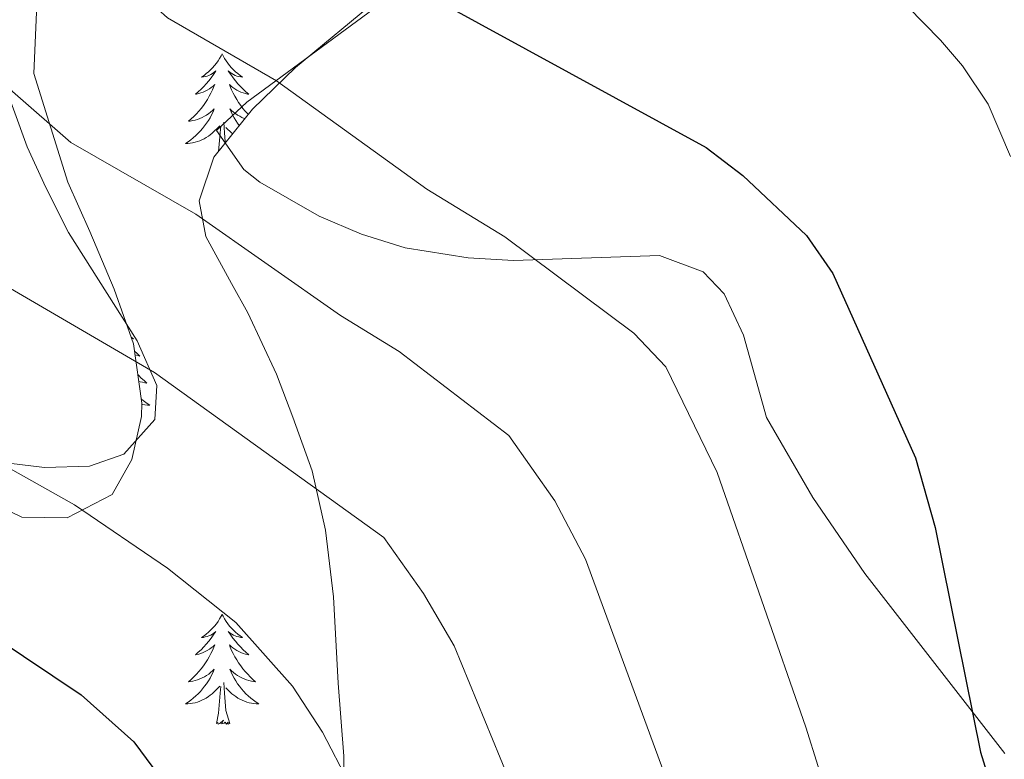
# Model space of a CAD drawing. Units: metres. Extents: x 620044 to 624552, y 4738337 to 4741386.
# Drawn here: x 621561 to 621668, y 4739146 to 4739226 of the extents above; entities that cross this region are included whole.
import ezdxf

# ---------------------------------------------------------------- set-up
doc = ezdxf.new("R2010")
doc.units = ezdxf.units.M
doc.header["$MEASUREMENT"] = 0
for name, color, linetype, lineweight in [('Level 35', 92, 'Continuous', 0), ('Level 36', 19, 'Continuous', 40), ('Level 4', 36, 'Continuous', 30), ('Level 5', 36, 'Continuous', 0)]:
    doc.layers.add(name, color=color, linetype=linetype, lineweight=lineweight)

msp = doc.modelspace()

# ---------------------------------------------------------------- linework, layer by layer
at = {"layer": 'Level 35', "color": 92, "linetype": 'Continuous', "lineweight": 0, "ltscale": 0.5}
for points in [[(621600.23, 4739228.61, 628.48), (621591.2, 4739221.13, 631.07), (621586.54, 4739216.6, 632.15), (621582.36, 4739211.38, 633.63), (621580.74, 4739206.64, 634.19), (621581.47, 4739202.77, 635.24), (621584.25, 4739197.67, 635.88), (621586.05, 4739194.52, 635.56), (621589.14, 4739187.85, 638.78), (621590.92, 4739183.18, 638.98), (621593.01, 4739177.37, 639.8), (621594.48, 4739170.94, 640.88), (621595.32, 4739163.69, 642.51), (621595.82, 4739154.33, 644.57), (621596.47, 4739146.42, 645.21), (621596.56, 4739131.43, 646.18)], [(621556.63, 4739174.69, 646.5), (621561.5, 4739172.35, 645.21), (621566.45, 4739172.25, 644.42), (621571.3, 4739174.81, 642.96), (621573.45, 4739178.61, 641.35), (621574.49, 4739183.27, 639.64), (621574.54, 4739184.72, 639.42), (621573.63, 4739191.15, 639.1), (621571.55, 4739197.08, 638.78), (621568.9, 4739203.33, 637.81), (621566.49, 4739208.69, 637.49), (621562.8, 4739220.46, 636.52), (621563.09, 4739227.13, 635.24)]]:
    msp.add_polyline3d(points, dxfattribs=at)
at = {"layer": 'Level 36', "color": 92, "linetype": 'Continuous', "lineweight": 0}
for points in [[(621582.65, 4739214.29, 632.49), (621585.91, 4739217.35, 631.42), (621600.97, 4739228.47, 627.02), (621617.71, 4739243.75, 622.19), (621624.19, 4739250.67, 618.9), (621624.77, 4739251.4, 618.65), (621625.84, 4739255.86, 617.51), (621625.19, 4739261.16, 616.49), (621625.52, 4739266.17, 615.61), (621628.71, 4739271.23, 614.68), (621634.83, 4739279, 613.17), (621640.77, 4739284.93, 611.9), (621658.95, 4739299.45, 608.36), (621665.54, 4739306.83, 608.1), (621667.15, 4739308.11, 608.04), (621671.99, 4739310.13, 607.75)], [(621583.24, 4739222.59, 0.01), (621583.13, 4739222.37, 0.01), (621582.97, 4739222.1, 0.01), (621582.81, 4739221.83, 0.01), (621582.62, 4739221.58, 0.01), (621582.43, 4739221.33, 0.01), (621582.22, 4739221.09, 0.01), (621582, 4739220.86, 0.01), (621581.77, 4739220.65, 0.01), (621581.53, 4739220.45, 0.01), (621581.28, 4739220.25, 0.01), (621581.02, 4739220.08, 0.01), (621581.22, 4739220.1, 0.01), (621581.42, 4739220.14, 0.01), (621581.62, 4739220.19, 0.01), (621581.82, 4739220.26, 0.01), (621582.01, 4739220.35, 0.01), (621582.19, 4739220.45, 0.01), (621582.36, 4739220.56, 0.01), (621582.57, 4739220.75, 0.01), (621582.53, 4739220.68, 0.01), (621582.3, 4739220.34, 0.01), (621582.05, 4739220, 0.01), (621581.8, 4739219.68, 0.01), (621581.53, 4739219.36, 0.01), (621581.25, 4739219.05, 0.01), (621580.96, 4739218.76, 0.01), (621580.65, 4739218.48, 0.01), (621580.34, 4739218.21, 0.01), (621580.47, 4739218.23, 0.01), (621580.71, 4739218.29, 0.01), (621580.95, 4739218.36, 0.01), (621581.19, 4739218.45, 0.01), (621581.42, 4739218.55, 0.01), (621581.64, 4739218.67, 0.01), (621581.86, 4739218.8, 0.01), (621582.07, 4739218.95, 0.01), (621582.26, 4739219.1, 0.01), (621582.45, 4739219.27, 0.01), (621582.36, 4739219.05, 0.01), (621582.21, 4739218.69, 0.01), (621582.03, 4739218.34, 0.01), (621581.85, 4739217.99, 0.01), (621581.65, 4739217.65, 0.01), (621581.44, 4739217.32, 0.01), (621581.21, 4739217, 0.01), (621580.97, 4739216.68, 0.01), (621580.72, 4739216.38, 0.01), (621580.46, 4739216.09, 0.01), (621580.18, 4739215.81, 0.01), (621579.89, 4739215.54, 0.01), (621579.6, 4739215.28, 0.01), (621579.79, 4739215.31, 0.01), (621580.06, 4739215.35, 0.01), (621580.32, 4739215.41, 0.01), (621580.58, 4739215.49, 0.01), (621580.84, 4739215.59, 0.01), (621581.09, 4739215.7, 0.01), (621581.33, 4739215.82, 0.01), (621581.56, 4739215.96, 0.01), (621581.79, 4739216.11, 0.01), (621582, 4739216.27, 0.01), (621582.21, 4739216.45, 0.01), (621582.4, 4739216.63, 0.01), (621582.26, 4739216.31, 0.01)], [(621583.24, 4739222.59, 0.01), (621583.35, 4739222.37, 0.01), (621583.51, 4739222.1, 0.01), (621583.67, 4739221.83, 0.01), (621583.85, 4739221.58, 0.01), (621584.05, 4739221.33, 0.01), (621584.26, 4739221.09, 0.01), (621584.47, 4739220.86, 0.01), (621584.71, 4739220.65, 0.01), (621584.95, 4739220.45, 0.01), (621585.2, 4739220.25, 0.01), (621585.46, 4739220.08, 0.01), (621585.26, 4739220.1, 0.01), (621585.05, 4739220.14, 0.01), (621584.85, 4739220.19, 0.01), (621584.66, 4739220.26, 0.01), (621584.47, 4739220.35, 0.01), (621584.29, 4739220.45, 0.01), (621584.12, 4739220.56, 0.01), (621583.91, 4739220.75, 0.01), (621583.95, 4739220.68, 0.01), (621584.18, 4739220.34, 0.01), (621584.43, 4739220, 0.01), (621584.68, 4739219.68, 0.01), (621584.95, 4739219.36, 0.01), (621585.23, 4739219.05, 0.01), (621585.52, 4739218.76, 0.01), (621585.82, 4739218.48, 0.01), (621586.14, 4739218.21, 0.01), (621586.01, 4739218.23, 0.01), (621585.77, 4739218.29, 0.01), (621585.53, 4739218.36, 0.01), (621585.29, 4739218.45, 0.01), (621585.06, 4739218.55, 0.01), (621584.83, 4739218.67, 0.01), (621584.62, 4739218.8, 0.01), (621584.41, 4739218.95, 0.01), (621584.21, 4739219.1, 0.01), (621584.03, 4739219.27, 0.01), (621584.12, 4739219.05, 0.01), (621584.27, 4739218.69, 0.01), (621584.44, 4739218.34, 0.01), (621584.63, 4739217.99, 0.01), (621584.83, 4739217.65, 0.01), (621585.04, 4739217.32, 0.01), (621585.27, 4739217, 0.01), (621585.51, 4739216.68, 0.01), (621585.76, 4739216.38, 0.01), (621586.02, 4739216.09, 0.01), (621586.08, 4739216.03, 0.01)], [(621559.1, 4739220.68, 635.74), (621562.11, 4739212.51, 637.46), (621564.11, 4739208.1, 638.81), (621566.58, 4739203.2, 639.89), (621574.03, 4739191.46, 639.89), (621576.17, 4739186.62, 640.12), (621575.96, 4739182.92, 640.53), (621572.57, 4739179.17, 641.62), (621568.87, 4739177.88, 642.47), (621563.96, 4739177.72, 643.31), (621554.09, 4739178.92, 644.96)], [(621585.71, 4739215.56, 0.01), (621585.64, 4739215.59, 0.01), (621585.39, 4739215.7, 0.01), (621585.15, 4739215.82, 0.01), (621584.92, 4739215.96, 0.01), (621584.69, 4739216.11, 0.01), (621584.48, 4739216.27, 0.01), (621584.27, 4739216.45, 0.01), (621584.07, 4739216.63, 0.01), (621584.22, 4739216.31, 0.01), (621584.37, 4739215.99, 0.01), (621584.54, 4739215.67, 0.01), (621584.72, 4739215.37, 0.01), (621584.92, 4739215.07, 0.01), (621585.11, 4739214.81, 0.01)], [(621582.26, 4739216.31, 0.01), (621582.11, 4739215.99, 0.01), (621581.94, 4739215.67, 0.01), (621581.75, 4739215.37, 0.01), (621581.56, 4739215.07, 0.01), (621581.35, 4739214.78, 0.01), (621581.13, 4739214.51, 0.01), (621580.89, 4739214.24, 0.01), (621580.64, 4739213.98, 0.01), (621580.39, 4739213.73, 0.01), (621580.12, 4739213.5, 0.01), (621579.84, 4739213.28, 0.01), (621579.55, 4739213.07, 0.01), (621579.26, 4739212.88, 0.01), (621579.52, 4739212.89, 0.01), (621579.79, 4739212.91, 0.01), (621580.05, 4739212.95, 0.01), (621580.31, 4739213.01, 0.01), (621580.56, 4739213.08, 0.01), (621580.81, 4739213.17, 0.01), (621581.06, 4739213.27, 0.01), (621581.29, 4739213.39, 0.01), (621581.53, 4739213.52, 0.01), (621581.75, 4739213.66, 0.01), (621581.96, 4739213.82, 0.01), (621582.16, 4739213.99, 0.01), (621583.01, 4739214.79, 0.01)], [(621582.87, 4739212.02, 0.01), (621582.98, 4739213.6, 0.01), (621583.03, 4739214.03, 0.01), (621583.09, 4739214.76, 0.01)], [(621583.59, 4739212.91, 0.01), (621583.57, 4739213.09, 0.01), (621583.52, 4739214.03, 0.01), (621583.42, 4739215.2, 0.01)], [(621584.4, 4739213.92, 0.01), (621584.31, 4739213.99, 0.01), (621583.66, 4739214.61, 0.01)], [(621668.17, 4739146.7, 625.69), (621652.99, 4739166.23, 627.99), (621647.34, 4739174.46, 628.38), (621642.33, 4739183.14, 628.31), (621639.82, 4739192.09, 628.31), (621637.72, 4739196.57, 628.31), (621635.44, 4739198.95, 628.31), (621630.69, 4739200.74, 628.43), (621614.88, 4739200.17, 630.56), (621609.95, 4739200.48, 631.25), (621603.12, 4739201.55, 632.17), (621598.36, 4739203.02, 632.45), (621593.77, 4739205, 632.45), (621587.34, 4739208.66, 632.72), (621585.59, 4739210.04, 632.81), (621582.65, 4739214.29, 632.49)], [(621573.38, 4739191.87, 0.01), (621573.64, 4739191.69, 0.01), (621573.44, 4739191.71, 0.01), (621573.43, 4739191.71, 0.01)], [(621573.75, 4739190.33, 0.01), (621574.01, 4739190.09, 0.01), (621574.32, 4739189.82, 0.01), (621574.2, 4739189.85, 0.01), (621573.95, 4739189.9, 0.01), (621573.8, 4739189.95, 0.01)], [(621574.11, 4739187.81, 0.01), (621574.2, 4739187.7, 0.01), (621574.48, 4739187.42, 0.01), (621574.77, 4739187.15, 0.01), (621575.06, 4739186.89, 0.01), (621574.87, 4739186.92, 0.01), (621574.6, 4739186.97, 0.01), (621574.34, 4739187.03, 0.01), (621574.21, 4739187.07, 0.01)], [(621574.48, 4739185.17, 0.01), (621574.54, 4739185.11, 0.01), (621574.82, 4739184.89, 0.01), (621575.11, 4739184.68, 0.01), (621575.4, 4739184.49, 0.01), (621575.14, 4739184.5, 0.01), (621574.87, 4739184.53, 0.01), (621574.61, 4739184.57, 0.01), (621574.54, 4739184.58, 0.01)], [(621583.24, 4739161.79, 0.01), (621583.13, 4739161.58, 0.01), (621582.97, 4739161.3, 0.01), (621582.8, 4739161.03, 0.01), (621582.62, 4739160.78, 0.01), (621582.43, 4739160.53, 0.01), (621582.22, 4739160.29, 0.01), (621582, 4739160.07, 0.01), (621581.77, 4739159.85, 0.01), (621581.53, 4739159.65, 0.01), (621581.28, 4739159.46, 0.01), (621581.02, 4739159.28, 0.01), (621581.22, 4739159.3, 0.01), (621581.42, 4739159.34, 0.01), (621581.62, 4739159.39, 0.01), (621581.82, 4739159.46, 0.01), (621582.01, 4739159.55, 0.01), (621582.19, 4739159.65, 0.01), (621582.36, 4739159.76, 0.01), (621582.57, 4739159.95, 0.01), (621582.53, 4739159.89, 0.01), (621582.29, 4739159.54, 0.01), (621582.05, 4739159.2, 0.01), (621581.8, 4739158.88, 0.01), (621581.53, 4739158.56, 0.01), (621581.25, 4739158.26, 0.01), (621580.96, 4739157.96, 0.01), (621580.65, 4739157.68, 0.01), (621580.34, 4739157.41, 0.01), (621580.46, 4739157.43, 0.01), (621580.71, 4739157.49, 0.01), (621580.95, 4739157.56, 0.01), (621581.19, 4739157.65, 0.01), (621581.42, 4739157.75, 0.01), (621581.64, 4739157.87, 0.01), (621581.86, 4739158, 0.01), (621582.07, 4739158.15, 0.01), (621582.26, 4739158.31, 0.01), (621582.45, 4739158.47, 0.01), (621582.36, 4739158.25, 0.01), (621582.21, 4739157.89, 0.01), (621582.03, 4739157.54, 0.01), (621581.85, 4739157.19, 0.01), (621581.65, 4739156.85, 0.01), (621581.44, 4739156.52, 0.01), (621581.21, 4739156.2, 0.01), (621580.97, 4739155.89, 0.01), (621580.72, 4739155.58, 0.01), (621580.46, 4739155.29, 0.01), (621580.18, 4739155.01, 0.01), (621579.89, 4739154.74, 0.01), (621579.6, 4739154.48, 0.01), (621579.79, 4739154.51, 0.01), (621580.06, 4739154.55, 0.01), (621580.32, 4739154.62, 0.01), (621580.58, 4739154.7, 0.01), (621580.84, 4739154.79, 0.01), (621581.09, 4739154.9, 0.01), (621581.33, 4739155.02, 0.01), (621581.56, 4739155.16, 0.01), (621581.79, 4739155.31, 0.01), (621582, 4739155.47, 0.01), (621582.21, 4739155.65, 0.01), (621582.4, 4739155.84, 0.01), (621582.26, 4739155.51, 0.01)], [(621583.24, 4739161.79, 0.01), (621583.35, 4739161.58, 0.01), (621583.5, 4739161.3, 0.01), (621583.67, 4739161.03, 0.01), (621583.85, 4739160.78, 0.01), (621584.05, 4739160.53, 0.01), (621584.25, 4739160.29, 0.01), (621584.47, 4739160.07, 0.01), (621584.7, 4739159.85, 0.01), (621584.94, 4739159.65, 0.01), (621585.19, 4739159.46, 0.01), (621585.45, 4739159.28, 0.01), (621585.26, 4739159.3, 0.01), (621585.05, 4739159.34, 0.01), (621584.85, 4739159.39, 0.01), (621584.66, 4739159.46, 0.01), (621584.47, 4739159.55, 0.01), (621584.29, 4739159.65, 0.01), (621584.11, 4739159.76, 0.01), (621583.91, 4739159.95, 0.01), (621583.95, 4739159.89, 0.01), (621584.18, 4739159.54, 0.01), (621584.42, 4739159.2, 0.01), (621584.68, 4739158.88, 0.01), (621584.95, 4739158.56, 0.01), (621585.23, 4739158.26, 0.01), (621585.52, 4739157.96, 0.01), (621585.82, 4739157.68, 0.01), (621586.14, 4739157.41, 0.01), (621586.01, 4739157.43, 0.01), (621585.77, 4739157.49, 0.01), (621585.52, 4739157.56, 0.01), (621585.29, 4739157.65, 0.01), (621585.06, 4739157.75, 0.01), (621584.83, 4739157.87, 0.01), (621584.62, 4739158, 0.01), (621584.41, 4739158.15, 0.01), (621584.21, 4739158.31, 0.01), (621584.03, 4739158.47, 0.01), (621584.11, 4739158.25, 0.01), (621584.27, 4739157.89, 0.01), (621584.44, 4739157.54, 0.01), (621584.63, 4739157.19, 0.01), (621584.83, 4739156.85, 0.01), (621585.04, 4739156.52, 0.01), (621585.27, 4739156.2, 0.01), (621585.51, 4739155.89, 0.01), (621585.76, 4739155.58, 0.01), (621586.02, 4739155.29, 0.01), (621586.29, 4739155.01, 0.01), (621586.58, 4739154.74, 0.01), (621586.88, 4739154.48, 0.01), (621586.68, 4739154.51, 0.01), (621586.42, 4739154.55, 0.01), (621586.15, 4739154.62, 0.01), (621585.89, 4739154.7, 0.01), (621585.64, 4739154.79, 0.01), (621585.39, 4739154.9, 0.01), (621585.15, 4739155.02, 0.01), (621584.92, 4739155.16, 0.01), (621584.69, 4739155.31, 0.01), (621584.47, 4739155.47, 0.01), (621584.27, 4739155.65, 0.01), (621584.07, 4739155.84, 0.01), (621584.21, 4739155.51, 0.01)], [(621582.26, 4739155.51, 0.01), (621582.11, 4739155.19, 0.01), (621581.94, 4739154.87, 0.01), (621581.75, 4739154.57, 0.01), (621581.56, 4739154.27, 0.01), (621581.35, 4739153.99, 0.01), (621581.12, 4739153.71, 0.01), (621580.89, 4739153.44, 0.01), (621580.64, 4739153.18, 0.01), (621580.39, 4739152.94, 0.01), (621580.12, 4739152.7, 0.01), (621579.84, 4739152.48, 0.01), (621579.55, 4739152.27, 0.01), (621579.26, 4739152.08, 0.01), (621579.52, 4739152.09, 0.01), (621579.79, 4739152.11, 0.01), (621580.05, 4739152.15, 0.01), (621580.31, 4739152.21, 0.01), (621580.56, 4739152.28, 0.01), (621580.81, 4739152.37, 0.01), (621581.06, 4739152.47, 0.01), (621581.29, 4739152.59, 0.01), (621581.52, 4739152.72, 0.01), (621581.75, 4739152.87, 0.01), (621581.96, 4739153.02, 0.01), (621582.16, 4739153.19, 0.01), (621583.01, 4739153.99, 0.01)], [(621584.21, 4739155.51, 0.01), (621584.37, 4739155.19, 0.01), (621584.54, 4739154.87, 0.01), (621584.72, 4739154.57, 0.01), (621584.92, 4739154.27, 0.01), (621585.13, 4739153.99, 0.01), (621585.35, 4739153.71, 0.01), (621585.59, 4739153.44, 0.01), (621585.83, 4739153.18, 0.01), (621586.09, 4739152.94, 0.01), (621586.36, 4739152.7, 0.01), (621586.64, 4739152.48, 0.01), (621586.93, 4739152.27, 0.01), (621587.22, 4739152.08, 0.01), (621586.95, 4739152.09, 0.01), (621586.69, 4739152.11, 0.01), (621586.43, 4739152.15, 0.01), (621586.17, 4739152.21, 0.01), (621585.91, 4739152.28, 0.01), (621585.66, 4739152.37, 0.01), (621585.42, 4739152.47, 0.01), (621585.18, 4739152.59, 0.01), (621584.95, 4739152.72, 0.01), (621584.73, 4739152.87, 0.01), (621584.52, 4739153.02, 0.01), (621584.31, 4739153.19, 0.01), (621583.66, 4739153.81, 0.01)], [(621582.62, 4739149.94, 0.01), (621582.86, 4739151.06, 0.01), (621582.98, 4739152.8, 0.01), (621583.03, 4739153.24, 0.01), (621583.09, 4739153.96, 0.01)], [(621584.09, 4739149.94, 0.01), (621583.66, 4739151.38, 0.01), (621583.57, 4739152.29, 0.01), (621583.52, 4739153.24, 0.01), (621583.42, 4739154.4, 0.01)], [(621584.09, 4739149.94, 0.01), (621583.91, 4739149.88, 0.01), (621583.9, 4739150.11, 0.01), (621583.71, 4739149.89, 0.01), (621583.59, 4739150.1, 0.01), (621583.46, 4739149.99, 0.01), (621583.19, 4739149.93, 0.01), (621583.39, 4739150.33, 0.01), (621583.01, 4739149.95, 0.01), (621582.82, 4739149.89, 0.01), (621582.78, 4739150.05, 0.01), (621582.62, 4739149.94, 0.01)]]:
    msp.add_polyline3d(points, dxfattribs=at)
at = {"layer": 'Level 4', "color": 36, "linetype": 'Continuous', "lineweight": 30}
for points in [[(621547.83, 4739327.86, 625.01), (621562.96, 4739314.45, 625.01), (621564.48, 4739312.53, 625.01), (621566.95, 4739308.17, 625.01), (621571.19, 4739299.53, 625.01), (621574.49, 4739289.74, 625.01), (621575.42, 4739284.83, 625.01), (621576.65, 4739269.12, 625.01), (621578.83, 4739256.21, 625.01), (621580.44, 4739251.48, 625.01), (621583.49, 4739245.28, 625.01), (621587.55, 4739240.37, 625.01), (621592.89, 4739236.29, 625.01), (621601.25, 4739231.31, 625.01), (621635.78, 4739212.44, 625.01), (621639.75, 4739209.41, 625.01), (621646.66, 4739202.89, 625.01), (621649.51, 4739198.78, 625.01), (621658.5, 4739178.76, 625.01), (621660.61, 4739171.22, 625.01), (621665.55, 4739146.85, 625.01), (621667.01, 4739142.08, 625.01), (621670.19, 4739134.25, 625.01)], [(621439.29, 4739292.83, 650.01), (621444.1, 4739293.23, 650.01), (621449.1, 4739291.75, 650.01), (621453.55, 4739289.46, 650.01), (621459.22, 4739284.9, 650.01), (621469.94, 4739272.62, 650.01), (621481.44, 4739260.44, 650.01), (621484.67, 4739255.98, 650.01), (621487.3, 4739250.89, 650.01), (621493.57, 4739231.94, 650.01), (621497.23, 4739223.4, 650.01), (621512.88, 4739195.81, 650.01), (621519.31, 4739186.73, 650.01), (621525.79, 4739180.3, 650.01), (621535.4, 4739172.34, 650.01), (621540.82, 4739168.8, 650.01), (621558.58, 4739159.31, 650.01), (621567.95, 4739153.08, 650.01), (621573.66, 4739147.96, 650.01), (621579.86, 4739139.61, 650.01)]]:
    msp.add_polyline3d(points, dxfattribs=at)
at = {"layer": 'Level 5', "color": 36, "linetype": 'Continuous', "lineweight": 0}
for points in [[(621526.64, 4739326.01, 630.01), (621542.67, 4739314.82, 630.01), (621550.89, 4739309.58, 630.01), (621555.94, 4739305.68, 630.01), (621559.61, 4739299.27, 630.01), (621561.5, 4739294.63, 630.01), (621562.78, 4739289.17, 630.01), (621564.21, 4739280.13, 630.01), (621565.57, 4739263.82, 630.01), (621567.99, 4739243.48, 630.01), (621569.71, 4739235.65, 630.01), (621572.07, 4739231.23, 630.01), (621577.31, 4739226.52, 630.01), (621589.15, 4739219.68, 630.01), (621605.46, 4739207.93, 630.01), (621613.94, 4739202.74, 630.01), (621627.93, 4739192.28, 630.01), (621631.39, 4739188.65, 630.01), (621636.95, 4739177.17, 630.01), (621646.6, 4739149.55, 630.01), (621650.61, 4739136.75, 630.01)], [(621575.62, 4739323.19, 620.01), (621579.91, 4739309.64, 620.01), (621582.88, 4739302.55, 620.01), (621589.87, 4739280.93, 620.01), (621595.49, 4739266.38, 620.01), (621598.04, 4739262.06, 620.01), (621608.91, 4739251.01, 620.01), (621614.43, 4739246.41, 620.01), (621618.88, 4739244.12, 620.01), (621623.73, 4739242.31, 620.01), (621637.47, 4739238.79, 620.01), (621650.23, 4739233.77, 620.01), (621655.83, 4739229.58, 620.01), (621661.19, 4739224.09, 620.01), (621663.58, 4739221.29, 620.01), (621666.36, 4739217.13, 620.01), (621668.78, 4739211.46, 620.01)], [(621506.11, 4739318.83, 635.01), (621521.33, 4739305.75, 635.01), (621532.13, 4739297.55, 635.01), (621538.53, 4739293.26, 635.01), (621543.4, 4739289.11, 635.01), (621546.21, 4739284.98, 635.01), (621548.13, 4739279.1, 635.01), (621548.68, 4739266.41, 635.01), (621548.15, 4739259.66, 635.01), (621549.17, 4739253.15, 635.01), (621548.99, 4739247.99, 635.01), (621554.06, 4739228.23, 635.01), (621557.27, 4739222.38, 635.01), (621560.5, 4739218.5, 635.01), (621566.83, 4739212.97, 635.01), (621580.38, 4739205.19, 635.01), (621596.08, 4739194.21, 635.01), (621602.45, 4739190.32, 635.01), (621614.37, 4739181.2, 635.01), (621619.34, 4739174.1, 635.01), (621622.68, 4739167.78, 635.01), (621631.18, 4739144.68, 635.01)], [(621556.35, 4739199.43, 640.01), (621575.9, 4739188.03, 640.01), (621600.8, 4739170.12, 640.01), (621605.11, 4739164.05, 640.01), (621608.41, 4739158.39, 640.01), (621614.23, 4739144.19, 640.01)], [(621548.59, 4739184.11, 645.01), (621567.24, 4739173.67, 645.01), (621577.33, 4739166.79, 645.01), (621584.73, 4739160.9, 645.01)], [(621584.73, 4739160.9, 645.01), (621590.87, 4739153.99, 645.01), (621594.13, 4739149, 645.01), (621597.01, 4739143.5, 645.01), (621601.36, 4739131.78, 645.01), (621612.6, 4739095.31, 645.01), (621616.99, 4739078.73, 645.01), (621623.21, 4739062.88, 645.01), (621626.9, 4739055.54, 645.01)]]:
    msp.add_polyline3d(points, dxfattribs=at)

doc.saveas('drawing.dxf')
